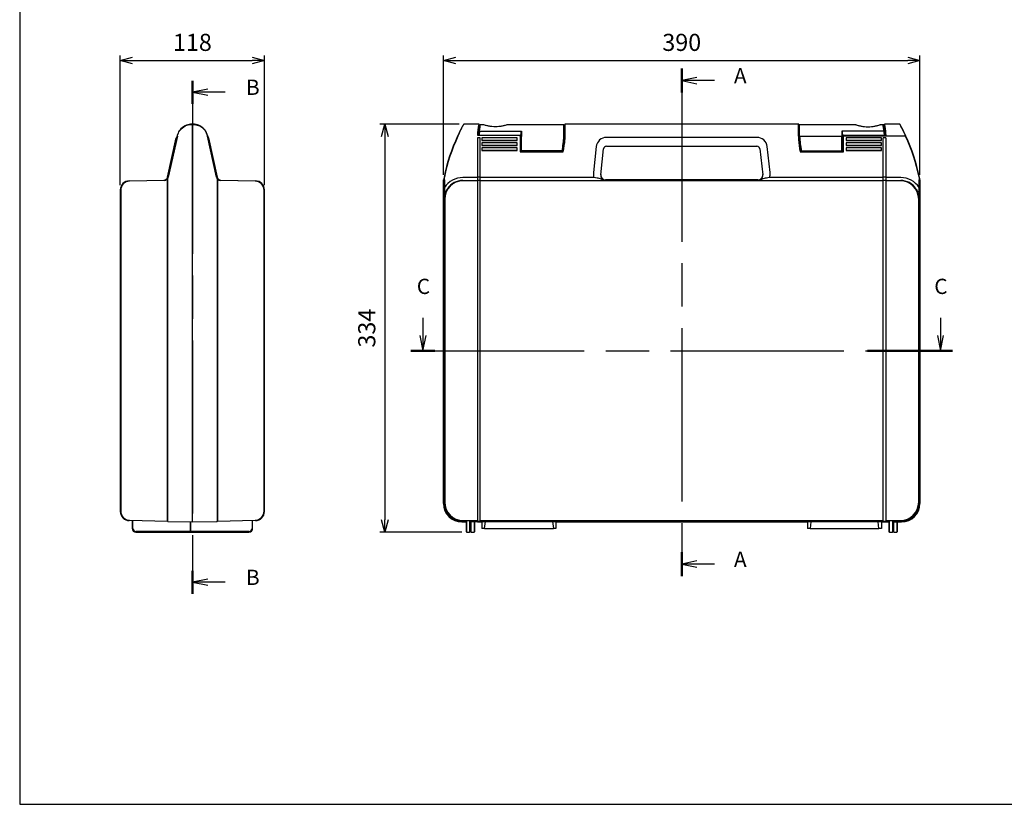
# Model space of a CAD drawing. Units: millimetres. Extents: x 0 to 1612, y 0 to 1120.
# Drawn here: x 0 to 806, y 0 to 642 of the extents above; entities that cross this region are included whole.
import ezdxf

# ---------------------------------------------------------------- set-up
doc = ezdxf.new("R2010")
doc.units = ezdxf.units.MM
doc.header["$LTSCALE"] = 4
doc.linetypes.add('CHAIN', pattern=[0.3543, 0.2362, -0.0295, 0.0591, -0.0295])
doc.layers.add('AM_5', color=3, linetype='Continuous', lineweight=25)
doc.styles.add('Note Text (TK)', font='txt')
doc.styles.get("Standard").update_dxf_attribs({"font": 'ISOCP.SHX', "bigfont": 'bigfont.shx'})
doc.dimstyles.new('AM_ISO$0', dxfattribs={"dimtxt": 3.5, "dimasz": 2.5, "dimexe": 1, "dimexo": 1, "dimgap": 1.5, "dimtad": 1, "dimdsep": 46, "dimtxsty": 'Standard', "dimblk": 'OPEN30', "dimcen": 0, "dimclrd": 256, "dimclre": 256, "dimclrt": 2, "dimadec": 0, "dimazin": 2, "dimtp": 0.1, "dimtm": 0.1, "dimtfac": 0.71, "dimtmove": 0, "dimatfit": 3, "dimldrblk": 'OPEN30', "dimfxl": 0, "dimlwd": -1, "dimlwe": -1, "dimarcsym": 0})

# ---------------------------------------------------------------- blocks, each defined once
blk = doc.blocks.new('TK-A3')
blk.add_lwpolyline([(0, 0), (403, 0), (403, 280), (0, 280)], close=True)
blk = doc.blocks.new('2dTransSection0')
at = {"linetype": 'CHAIN', "ltscale": 30}
blk.add_line((174.73, 168.14), (174.73, 85.05), dxfattribs=at)
at = {"linetype": 'Continuous', "lineweight": 50}
for p, q in [((174.73, 168.14), (174.73, 164.2)), ((174.73, 88.99), (174.73, 85.05))]:
    blk.add_line(p, q, dxfattribs=at)
at = {"linetype": 'Continuous'}
for p, q in [((177.23, 166.67), (174.73, 166.17)), ((177.23, 166.17), (174.73, 166.17)), ((174.73, 166.17), (177.23, 165.67)), ((180.11, 166.17), (177.23, 166.17)), ((177.23, 87.52), (174.73, 87.02)), ((177.23, 87.02), (174.73, 87.02)), ((174.73, 87.02), (177.23, 86.52)), ((180.11, 87.02), (177.23, 87.02))]:
    blk.add_line(p, q, dxfattribs=at)
at = {"char_height": 2.5, "attachment_point": 7, "style": 'Note Text (TK)'}
for insert in [(183.28, 164.93), (183.28, 85.77)]:
    blk.add_mtext('A', dxfattribs=dict(at, insert=insert))
blk = doc.blocks.new('2dTransSection1')
at = {"linetype": 'CHAIN', "ltscale": 30}
blk.add_line((75.81, 147.13), (75.81, 63.13), dxfattribs=at)
at = {"linetype": 'Continuous', "lineweight": 50}
for p, q in [((75.81, 147.13), (75.81, 143.36)), ((75.81, 66.89), (75.81, 63.13))]:
    blk.add_line(p, q, dxfattribs=at)
at = {"linetype": 'Continuous'}
for p, q in [((78.31, 145.75), (75.81, 145.25)), ((78.31, 145.25), (75.81, 145.25)), ((75.81, 145.25), (78.31, 144.75)), ((81.15, 145.25), (78.31, 145.25)), ((78.31, 65.51), (75.81, 65.01)), ((78.31, 65.01), (75.81, 65.01)), ((75.81, 65.01), (78.31, 64.51)), ((81.15, 65.01), (78.31, 65.01))]:
    blk.add_line(p, q, dxfattribs=at)
at = {"char_height": 2.5, "attachment_point": 7, "style": 'Note Text (TK)'}
for insert in [(84.58, 144.02), (84.58, 63.78)]:
    blk.add_mtext('B', dxfattribs=dict(at, insert=insert))
blk = doc.blocks.new('2dTransSection2')
at = {"linetype": 'Continuous'}
for p, q in [((124.09, 124.89), (124.09, 122.02)), ((208.81, 124.89), (208.81, 122.02)), ((123.59, 122.02), (124.09, 119.52)), ((124.09, 122.02), (124.09, 119.52)), ((124.09, 119.52), (124.59, 122.02)), ((208.31, 122.02), (208.81, 119.52)), ((208.81, 122.02), (208.81, 119.52)), ((208.81, 119.52), (209.31, 122.02))]:
    blk.add_line(p, q, dxfattribs=at)
at = {"linetype": 'CHAIN', "ltscale": 30}
blk.add_line((122.12, 119.52), (210.77, 119.52), dxfattribs=at)
at = {"linetype": 'Continuous', "lineweight": 50}
for p, q in [((122.12, 119.52), (126.05, 119.52)), ((196.85, 119.52), (210.77, 119.52))]:
    blk.add_line(p, q, dxfattribs=at)
at = {"char_height": 2.5, "attachment_point": 7, "style": 'Note Text (TK)'}
for insert in [(123.07, 128.02), (207.79, 128.02)]:
    blk.add_mtext('C', dxfattribs=dict(at, insert=insert))
blk = doc.blocks.new('_Open30')
at = {"color": 0, "linetype": 'ByBlock', "lineweight": -2}
for p, q in [((-1, 0.268), (0, 0)), ((0, 0), (-1, -0.268)), ((0, 0), (-1, 0))]:
    blk.add_line(p, q, dxfattribs=at)
blk = doc.blocks.new('*D11')
at = {"layer": 'AM_5', "transparency": 16777216}
for p, q in [((346.94, 515.21), (346.94, 612.94)), ((736.94, 515.21), (736.94, 612.94)), ((356.94, 608.94), (726.94, 608.94))]:
    blk.add_line(p, q, dxfattribs=at)
at = {"layer": 'Defpoints', "color": 0, "transparency": 16777216}
for p in [(736.94, 608.94), (346.94, 511.21), (736.94, 511.21)]:
    blk.add_point(p, dxfattribs=at)
at = {"layer": 'AM_5', "transparency": 16777216, "xscale": 10, "yscale": 10, "zscale": 10, "rotation": 180}
blk.add_blockref('_Open30', (346.94, 608.94), dxfattribs=at)
at = {"layer": 'AM_5', "transparency": 16777216, "xscale": 10, "yscale": 10, "zscale": 10}
blk.add_blockref('_Open30', (736.94, 608.94), dxfattribs=at)
at = {"layer": 'AM_5', "color": 2, "transparency": 16777216, "insert": (541.94, 621.94), "char_height": 14, "attachment_point": 5}
blk.add_mtext('390', dxfattribs=at)
blk = doc.blocks.new('*D12')
at = {"layer": 'AM_5', "transparency": 16777216}
for p, q in [((359.62, 556.81), (294.94, 556.81)), ((298.94, 546.81), (298.94, 232.81)), ((361.94, 222.81), (294.94, 222.81))]:
    blk.add_line(p, q, dxfattribs=at)
at = {"layer": 'Defpoints', "color": 0, "transparency": 16777216}
for p in [(363.62, 556.81), (298.94, 222.81), (365.94, 222.81)]:
    blk.add_point(p, dxfattribs=at)
at = {"layer": 'AM_5', "transparency": 16777216, "xscale": 10, "yscale": 10, "zscale": 10}
for p, rotation in [((298.94, 556.81), 90), ((298.94, 222.81), 270)]:
    blk.add_blockref('_Open30', p, dxfattribs=dict(at, rotation=rotation))
at = {"layer": 'AM_5', "color": 2, "transparency": 16777216, "insert": (285.94, 389.81), "char_height": 14, "attachment_point": 5, "rotation": 90}
blk.add_mtext('334', dxfattribs=at)
blk = doc.blocks.new('*D16')
at = {"layer": 'AM_5', "transparency": 16777216}
for p, q in [((82.38, 506.93), (82.38, 612.94)), ((200.38, 506.93), (200.38, 612.94)), ((92.38, 608.94), (190.38, 608.94))]:
    blk.add_line(p, q, dxfattribs=at)
at = {"layer": 'Defpoints', "color": 0, "transparency": 16777216}
for p in [(200.38, 608.94), (82.38, 502.93), (200.38, 502.93)]:
    blk.add_point(p, dxfattribs=at)
at = {"layer": 'AM_5', "transparency": 16777216, "xscale": 10, "yscale": 10, "zscale": 10, "rotation": 180}
blk.add_blockref('_Open30', (82.38, 608.94), dxfattribs=at)
at = {"layer": 'AM_5', "transparency": 16777216, "xscale": 10, "yscale": 10, "zscale": 10}
blk.add_blockref('_Open30', (200.38, 608.94), dxfattribs=at)
at = {"layer": 'AM_5', "color": 2, "transparency": 16777216, "insert": (141.38, 621.94), "char_height": 14, "attachment_point": 5}
blk.add_mtext('118', dxfattribs=at)

msp = doc.modelspace()

# ---------------------------------------------------------------- linework, layer by layer
for p, q in [((141.38, 556.81), (141.022, 556.81)), ((141.022, 556.656), (141.38, 556.656)), ((141.38, 231.21), (141.38, 556.81)), ((141.739, 556.81), (141.38, 556.81)), ((141.38, 556.656), (141.739, 556.656)), ((375.892, 556.81), (363.618, 556.81)), ((377.197, 556.41), (379.448, 556.41)), ((399.448, 556.41), (445.448, 556.41)), ((445.448, 546.82), (445.448, 556.41)), ((446.141, 546.972), (446.141, 556.61)), ((637.541, 556.81), (446.341, 556.81)), ((446.341, 556.81), (446.341, 547.016)), ((637.541, 547.016), (637.541, 556.81)), ((637.741, 556.61), (637.741, 546.972)), ((638.435, 546.82), (638.435, 556.41)), ((638.435, 556.41), (684.435, 556.41)), ((704.435, 556.41), (706.686, 556.41)), ((720.265, 556.81), (707.991, 556.81)), ((376.382, 551.136), (410.748, 551.136)), ((410.448, 546.76), (410.448, 550.603)), ((410.748, 551.136), (410.748, 546.82)), ((445.448, 551.31), (446.141, 551.31)), ((446.141, 548.81), (445.448, 548.81)), ((638.435, 551.31), (637.741, 551.31)), ((637.741, 548.321), (638.435, 548.321)), ((707.501, 551.136), (673.135, 551.136)), ((673.135, 551.136), (673.135, 546.82)), ((673.435, 546.76), (673.435, 550.603)), ((121.053, 513.374), (128.184, 545.542)), ((121.359, 513.371), (128.818, 547.016)), ((129.111, 547.077), (121.646, 513.336)), ((128.184, 545.542), (128.197, 545.602)), ((128.477, 545.478), (128.184, 545.542)), ((128.49, 545.537), (128.197, 545.602)), ((161.115, 513.336), (153.649, 547.077)), ((153.942, 547.016), (161.401, 513.371)), ((154.27, 545.537), (154.563, 545.602)), ((154.283, 545.478), (154.576, 545.542)), ((154.563, 545.602), (154.576, 545.542)), ((154.576, 545.542), (161.708, 513.374)), ((374.749, 547.919), (409.641, 547.919)), ((376.941, 545.542), (374.841, 545.542)), ((374.841, 545.542), (374.841, 231.131)), ((376.941, 231.131), (376.941, 545.542)), ((378.341, 545.602), (378.341, 543.552)), ((407.341, 545.602), (378.341, 545.602)), ((378.341, 543.487), (378.341, 543.552)), ((378.341, 543.552), (407.341, 543.552)), ((407.341, 543.487), (378.341, 543.487)), ((378.341, 541.502), (378.341, 539.452)), ((407.341, 541.502), (378.341, 541.502)), ((407.341, 543.552), (407.341, 545.602)), ((407.341, 543.487), (407.341, 543.552)), ((407.341, 539.452), (407.341, 541.502)), ((409.641, 547.016), (409.641, 547.919)), ((409.641, 547.016), (409.641, 534.153)), ((409.841, 547.885), (409.841, 546.972)), ((409.841, 534.31), (409.841, 546.972)), ((410.448, 540.436), (409.841, 540.484)), ((409.841, 540.384), (410.448, 540.335)), ((410.448, 546.76), (410.448, 534.843)), ((410.748, 534.893), (410.748, 546.82)), ((445.441, 546.216), (445.448, 546.216)), ((445.448, 546.82), (445.448, 546.325)), ((445.448, 546.325), (445.448, 546.216)), ((446.141, 546.972), (446.141, 544.31)), ((446.341, 544.347), (446.341, 547.016)), ((603.449, 546.009), (480.434, 546.009)), ((637.541, 547.016), (637.541, 544.347)), ((637.741, 544.31), (637.741, 546.972)), ((673.135, 546.82), (638.435, 546.82)), ((638.435, 546.82), (638.435, 546.676)), ((673.135, 534.893), (673.135, 546.82)), ((673.435, 546.76), (673.435, 534.843)), ((673.435, 540.436), (674.041, 540.484)), ((674.041, 540.384), (673.435, 540.335)), ((674.041, 546.972), (674.041, 547.885)), ((674.041, 546.972), (674.041, 534.31)), ((674.241, 547.919), (674.241, 547.016)), ((674.241, 547.919), (709.134, 547.919)), ((725.151, 547.016), (674.241, 547.016)), ((674.241, 534.153), (674.241, 547.016)), ((676.541, 545.602), (676.541, 543.552)), ((705.541, 545.602), (676.541, 545.602)), ((676.541, 543.552), (705.541, 543.552)), ((676.541, 543.487), (676.541, 543.552)), ((705.541, 543.487), (676.541, 543.487)), ((676.541, 541.502), (676.541, 539.452)), ((705.541, 541.502), (676.541, 541.502)), ((705.541, 543.552), (705.541, 545.602)), ((705.541, 543.487), (705.541, 543.552)), ((705.541, 539.452), (705.541, 541.502)), ((709.041, 545.542), (706.941, 545.542)), ((706.941, 231.131), (706.941, 545.542)), ((709.041, 545.542), (709.041, 231.131)), ((378.341, 539.387), (378.341, 539.452)), ((378.341, 539.452), (407.341, 539.452)), ((407.341, 539.387), (378.341, 539.387)), ((378.341, 537.401), (378.341, 535.351)), ((407.341, 537.401), (378.341, 537.401)), ((378.341, 535.286), (378.341, 535.351)), ((378.341, 535.351), (407.341, 535.351)), ((407.341, 535.286), (378.341, 535.286)), ((407.341, 539.387), (407.341, 539.452)), ((407.341, 535.351), (407.341, 537.401)), ((407.341, 535.286), (407.341, 535.351)), ((409.641, 534.153), (445.006, 534.153)), ((444.841, 534.31), (409.841, 534.31)), ((410.448, 534.61), (410.448, 534.843)), ((444.05, 534.893), (410.748, 534.893)), ((471.984, 538.43), (469.68, 517.316)), ((475.645, 515.366), (477.948, 536.481)), ((480.434, 538.71), (603.449, 538.71)), ((605.935, 536.481), (608.238, 515.366)), ((614.203, 517.316), (611.899, 538.43)), ((638.877, 534.153), (674.241, 534.153)), ((674.046, 534.31), (639.038, 534.31)), ((639.833, 534.893), (673.135, 534.893)), ((673.435, 534.61), (673.435, 534.843)), ((676.541, 539.452), (705.541, 539.452)), ((676.541, 539.387), (676.541, 539.452)), ((705.541, 539.387), (676.541, 539.387)), ((676.541, 537.401), (676.541, 535.351)), ((705.541, 537.401), (676.541, 537.401)), ((676.541, 535.351), (705.541, 535.351)), ((676.541, 535.286), (676.541, 535.351)), ((705.541, 535.286), (676.541, 535.286)), ((705.541, 539.387), (705.541, 539.452)), ((705.541, 535.351), (705.541, 537.401)), ((705.541, 535.286), (705.541, 535.351)), ((89.723, 510.428), (118.187, 511.024)), ((118.428, 510.729), (90.023, 510.134)), ((121.359, 513.371), (120.88, 511.21)), ((120.881, 231.91), (120.881, 511.21)), ((121.174, 511.177), (121.652, 513.335)), ((121.174, 231.633), (121.174, 511.177)), ((161.108, 513.335), (161.586, 511.177)), ((161.88, 511.21), (161.401, 513.371)), ((161.586, 511.177), (161.586, 231.633)), ((161.879, 511.21), (161.879, 231.91)), ((192.737, 510.134), (164.332, 510.729)), ((164.574, 511.024), (193.037, 510.428)), ((346.941, 511.21), (346.941, 246.207)), ((346.941, 246.207), (346.941, 511.21)), ((347.355, 513.335), (347.365, 511.177)), ((347.365, 511.177), (347.365, 246.63)), ((347.672, 504.538), (347.641, 511.21)), ((347.641, 511.21), (347.641, 246.907)), ((347.694, 504.939), (347.655, 513.371)), ((374.841, 513.079), (362.69, 513.079)), ((362.69, 510.729), (374.841, 510.729)), ((374.841, 510.448), (362.97, 510.448)), ((376.941, 513.374), (374.841, 513.374)), ((374.841, 511.024), (376.941, 511.024)), ((376.941, 510.742), (374.841, 510.742)), ((470.122, 513.079), (376.941, 513.079)), ((376.941, 510.729), (470.122, 510.729)), ((706.941, 510.448), (376.941, 510.448)), ((479.615, 510.877), (479.651, 511.21)), ((479.651, 511.21), (604.231, 511.21)), ((604.231, 511.21), (479.651, 511.21)), ((604.231, 511.21), (604.268, 510.877)), ((706.941, 513.079), (613.761, 513.079)), ((613.761, 510.729), (706.941, 510.729)), ((709.041, 513.374), (706.941, 513.374)), ((706.941, 511.024), (709.041, 511.024)), ((709.041, 510.742), (706.941, 510.742)), ((721.193, 513.079), (709.041, 513.079)), ((709.041, 510.729), (721.193, 510.729)), ((720.913, 510.448), (709.041, 510.448)), ((736.228, 513.371), (736.189, 504.939)), ((736.21, 504.538), (736.241, 511.21)), ((736.241, 246.907), (736.241, 511.21)), ((736.518, 511.177), (736.528, 513.335)), ((736.518, 246.63), (736.518, 511.177)), ((736.941, 246.207), (736.941, 511.21)), ((736.941, 511.21), (736.941, 246.207)), ((82.38, 502.93), (82.38, 239.711)), ((82.68, 502.636), (82.68, 240.055)), ((200.08, 240.055), (200.08, 502.636)), ((200.38, 239.711), (200.38, 502.93)), ((347.735, 495.69), (347.974, 495.452)), ((347.974, 495.452), (347.974, 247.239)), ((735.909, 247.239), (735.909, 495.452)), ((92.08, 232.163), (89.723, 232.213)), ((90.023, 232.556), (120.881, 231.91)), ((92.08, 232.513), (92.08, 225.81)), ((92.58, 225.81), (92.58, 232.503)), ((121.174, 231.633), (141.38, 231.21)), ((139.48, 231.25), (139.48, 223.81)), ((139.98, 223.81), (139.98, 231.239)), ((141.38, 231.21), (161.586, 231.633)), ((161.879, 231.91), (192.737, 232.556)), ((190.18, 232.503), (190.18, 225.81)), ((190.68, 225.81), (190.68, 232.513)), ((193.037, 232.213), (190.68, 232.163)), ((361.938, 231.21), (365.441, 231.21)), ((365.441, 231.21), (361.938, 231.21)), ((362.361, 231.633), (365.441, 231.633)), ((362.638, 231.91), (365.441, 231.91)), ((362.97, 232.242), (374.841, 232.242)), ((365.441, 232.242), (365.441, 223.31)), ((365.941, 222.81), (365.941, 232.242)), ((368.341, 232.242), (368.341, 222.81)), ((368.841, 223.31), (368.841, 232.242)), ((374.841, 231.91), (368.841, 231.91)), ((368.841, 231.633), (374.841, 231.633)), ((374.841, 231.21), (368.841, 231.21)), ((369.041, 231.21), (369.041, 223.31)), ((369.541, 222.81), (369.541, 231.21)), ((371.941, 231.21), (371.941, 222.81)), ((372.441, 223.31), (372.441, 231.21)), ((374.841, 231.898), (376.941, 231.898)), ((374.841, 231.56), (376.941, 231.56)), ((374.841, 231.131), (376.941, 231.131)), ((376.941, 232.242), (706.941, 232.242)), ((706.941, 231.91), (376.941, 231.91)), ((706.941, 231.874), (376.941, 231.874)), ((376.941, 231.635), (381.192, 231.635)), ((376.941, 231.21), (378.441, 231.21)), ((378.441, 231.21), (376.941, 231.21)), ((378.441, 231.21), (381.192, 231.635)), ((378.441, 231.21), (378.441, 225.81)), ((378.441, 231.21), (378.441, 225.81)), ((380.464, 225.81), (378.441, 225.81)), ((380.464, 225.81), (381.196, 231.637)), ((380.464, 225.81), (436.919, 225.81)), ((381.196, 231.637), (436.187, 231.637)), ((436.187, 231.637), (436.919, 225.81)), ((436.191, 231.635), (438.941, 231.21)), ((436.191, 231.635), (706.941, 231.635)), ((438.941, 225.81), (436.919, 225.81)), ((438.941, 231.21), (438.941, 225.81)), ((438.941, 231.21), (644.941, 231.21)), ((438.941, 231.21), (438.941, 225.81)), ((644.941, 231.21), (438.941, 231.21)), ((644.941, 231.21), (647.643, 231.627)), ((644.941, 231.21), (644.941, 225.81)), ((644.941, 231.21), (644.941, 225.81)), ((646.964, 225.81), (644.941, 225.81)), ((647.643, 231.21), (646.964, 225.81)), ((646.964, 225.81), (703.419, 225.81)), ((647.643, 231.627), (647.643, 231.21)), ((647.643, 231.627), (702.74, 231.627)), ((702.74, 231.21), (647.643, 231.21)), ((702.74, 231.627), (705.441, 231.21)), ((702.74, 231.627), (702.74, 231.21)), ((703.419, 225.81), (702.74, 231.21)), ((705.441, 225.81), (703.419, 225.81)), ((705.441, 231.21), (705.441, 225.81)), ((705.441, 231.21), (706.941, 231.21)), ((705.441, 231.21), (705.441, 225.81)), ((706.941, 231.21), (705.441, 231.21)), ((706.941, 231.898), (709.041, 231.898)), ((706.941, 231.56), (709.041, 231.56)), ((706.941, 231.131), (709.041, 231.131)), ((709.041, 232.242), (720.913, 232.242)), ((711.441, 231.91), (709.041, 231.91)), ((709.041, 231.633), (711.441, 231.633)), ((709.041, 231.21), (711.441, 231.21)), ((711.441, 231.21), (709.041, 231.21)), ((711.441, 232.242), (711.441, 223.31)), ((711.941, 222.81), (711.941, 232.242)), ((714.341, 232.242), (714.341, 222.81)), ((714.841, 223.31), (714.841, 232.242)), ((714.841, 231.91), (721.245, 231.91)), ((714.841, 231.633), (721.521, 231.633)), ((714.841, 231.21), (721.945, 231.21)), ((715.041, 231.21), (715.041, 223.31)), ((715.541, 222.81), (715.541, 231.21)), ((717.941, 231.21), (717.941, 222.81)), ((718.441, 223.31), (718.441, 231.21)), ((139.614, 223.31), (95.08, 223.31)), ((95.08, 222.81), (140.48, 222.81)), ((187.68, 223.31), (140.48, 223.31)), ((140.48, 222.81), (187.68, 222.81)), ((365.941, 222.81), (368.341, 222.81)), ((369.541, 222.81), (371.941, 222.81)), ((711.941, 222.81), (714.341, 222.81)), ((715.541, 222.81), (717.941, 222.81))]:
    msp.add_line(p, q)
for centre, radius, start, end in [((363.618, 556.51), 0.3, 90, 150.872722), ((375.892, 556.61), 0.2, 347.662426, 90), ((377.197, 556.11), 0.3, 90, 169.439033), ((446.341, 556.61), 0.2, 90, 180), ((637.541, 556.61), 0.2, 0, 90), ((706.686, 556.11), 0.3, 10.560967, 90), ((707.991, 556.61), 0.2, 90, 192.337574), ((720.265, 556.51), 0.3, 29.127278, 90), ((489.954, 535.088), 115, 172.005665, 173.593521), ((489.954, 535.088), 114.7, 171.95717, 173.576694), ((593.929, 535.088), 114.7, 6.423306, 8.04283), ((593.929, 535.088), 115, 6.406479, 7.994335), ((494.387, 483.643), 150, 154.982565, 168.5827), ((494.387, 483.708), 149.7, 154.982565, 168.571503), ((366.317, 549.603), 80, 348.979574, 356.206824), ((366.317, 549.646), 80.2, 348.86181, 356.211338), ((480.434, 537.509), 8.5, 90, 173.774171), ((603.449, 537.509), 8.5, 6.225829, 90), ((717.566, 549.646), 80.2, 183.788664, 191.13819), ((717.566, 549.603), 80, 183.793176, 191.020426), ((589.496, 483.708), 149.7, 11.428497, 25.017435), ((589.496, 483.643), 150, 11.4173, 25.017435), ((410.641, 544.61), 6.6, 263.037937, 268.318513), ((410.748, 534.61), 0.3, 180, 270), ((480.434, 536.21), 2.5, 90, 173.774171), ((603.449, 536.21), 2.5, 6.225829, 90), ((673.135, 534.61), 0.3, 270, 0), ((673.241, 544.61), 6.6, 271.681487, 276.962063), ((89.88, 502.93), 7.5, 91.2, 180), ((90.18, 502.636), 7.5, 91.2, 180), ((118.124, 514.024), 3, 271.2, 347.5), ((118.366, 513.729), 3, 271.2, 347.5), ((164.395, 513.729), 3, 192.5, 268.8), ((164.636, 514.024), 3, 192.5, 268.8), ((192.58, 502.636), 7.5, 0, 88.8), ((192.88, 502.93), 7.5, 0, 88.8), ((494.387, 483.643), 150, 168.583114, 169.410115), ((589.496, 483.643), 150, 10.589885, 11.416886), ((89.88, 239.711), 7.5, 180, 268.8), ((90.18, 240.055), 7.5, 180, 268.8), ((192.58, 240.055), 7.5, 271.2, 0), ((192.88, 239.711), 7.5, 271.2, 0), ((95.08, 225.81), 3, 180, 270), ((95.08, 225.81), 2.5, 180, 270), ((121.18, 231.933), 0.3, 183.948549, 268.8), ((161.58, 231.933), 0.3, 271.2, 356.051451), ((187.68, 225.81), 3, 270, 0), ((187.68, 225.81), 2.5, 270, 0), ((140.48, 223.81), 1, 180, 270), ((140.48, 223.81), 0.5, 180, 270), ((365.941, 223.31), 0.5, 180, 270), ((368.341, 223.31), 0.5, 270, 0), ((369.541, 223.31), 0.5, 180, 270), ((371.941, 223.31), 0.5, 270, 0), ((711.941, 223.31), 0.5, 180, 270), ((714.341, 223.31), 0.5, 270, 0), ((715.541, 223.31), 0.5, 180, 270), ((717.941, 223.31), 0.5, 270, 0)]:
    msp.add_arc(centre, radius, start, end)
for centre, major_axis, ratio, start_param, end_param in [((358.732, 546.951), (-0.272, 0.127), 0.1969599, 4.8040483, 6.2831853), ((330.67, 553.865), (115, 0), 0.9862856, 6.1151244, 6.2210355), ((330.67, 553.37), (115, 0), 0.9862856, 6.1180756, 6.2200692), ((330.67, 553.37), (115, 0), 0.9862856, 6.2200692, 6.2210355), ((753.213, 553.865), (-115, 0), 0.9862856, 0.0621498, 0.1680609), ((725.151, 546.951), (0.272, 0.127), 0.1969599, 0, 1.479137), ((479.621, 516.226), (-0.572, -10.033), 0.995109, 4.6603918, 5.0875417), ((604.262, 516.226), (0.572, -10.033), 0.995109, 1.1956436, 1.6227935), ((362.781, 494.991), (-7.324, 16.561), 0.9931247, 5.8693331, 6.8578353), ((362.974, 495.448), (-10.607, 10.607), 0.9999999, 5.4980064, 7.0683642), ((362.781, 495.641), (-6.163, 13.795), 0.9916956, 5.8660291, 6.8545314), ((479.621, 514.927), (-0.237, -4.043), 0.9875383, 4.6615686, 6.3410022), ((479.652, 515.211), (-0.434, -3.977), 0.9997781, 4.712389, 6.3918226), ((479.652, 515.211), (-0.434, -3.977), 0.9997781, 4.712389, 6.3918226), ((604.231, 515.211), (0.434, -3.977), 0.9997781, 6.174548, 7.8539816), ((604.231, 515.211), (0.434, -3.977), 0.9997781, 6.174548, 7.8539816), ((604.262, 514.927), (0.237, -4.043), 0.9875383, 6.2253684, 7.9048021), ((720.909, 495.448), (10.607, 10.607), 0.9999999, 5.4980064, 7.0683642), ((721.101, 494.991), (7.324, 16.561), 0.9931247, 5.7085353, 6.6970376), ((721.101, 495.641), (6.163, 13.795), 0.9916956, 5.7118393, 6.7003415), ((361.945, 246.213), (-10.611, -10.611), 0.9995615, 5.4980064, 7.0683642), ((361.945, 246.213), (-10.611, -10.611), 0.9995615, 5.4980064, 7.0683642), ((362.368, 246.636), (-10.611, -10.611), 0.999579, 5.4980064, 5.5772786), ((362.368, 246.636), (-10.611, -10.611), 0.999579, 5.5772786, 6.989092), ((362.645, 246.913), (-10.611, -10.611), 0.9995615, 5.594206, 6.9721646), ((362.368, 246.636), (-10.399, -10.399), 0.9995615, 5.5772786, 6.989092), ((362.974, 247.242), (-10.607, -10.607), 0.9999999, 5.4980064, 7.0683642), ((720.909, 247.242), (10.607, -10.607), 0.9999999, 5.4980064, 7.0683642), ((721.938, 246.213), (10.611, -10.611), 0.9995615, 5.4980064, 7.0683642), ((721.938, 246.213), (10.611, -10.611), 0.9995615, 5.4980064, 7.0683642), ((721.238, 246.913), (10.611, -10.611), 0.9995615, 5.594206, 6.9721646), ((721.515, 246.636), (10.399, -10.399), 0.9995615, 5.5772786, 6.989092), ((721.515, 246.636), (10.611, -10.611), 0.999579, 5.5772786, 6.989092), ((721.515, 246.636), (10.611, -10.611), 0.999579, 0.7059067, 0.7851789), ((362.368, 246.636), (-10.611, -10.611), 0.999579, 0.7059067, 0.7851789), ((381.191, 231.874), (0, -0.24), 0.1357385, 0.020944, 0.1481861), ((436.191, 231.874), (0, 0.24), 0.1357385, 2.9934065, 3.1206487), ((721.515, 246.636), (10.611, -10.611), 0.999579, 5.4980064, 5.5772786)]:
    msp.add_ellipse(centre, major_axis=major_axis, ratio=ratio, start_param=start_param, end_param=end_param)
for points, knots in [([(141.022, 556.81), (139.535, 556.81), (138.051, 556.539), (134.864, 555.359), (133.254, 554.276), (130.998, 551.912), (130.21, 550.735), (129.279, 548.682), (129.005, 547.858), (128.818, 547.016)], [-1.7354338, -1.7354338, -1.7354338, -1.7354338, -1.3001639, -1.3001639, -0.7223133, -0.7223133, -0.2778128, -0.2778128, 0, 0, 0, 0]), ([(129.111, 547.077), (129.293, 547.902), (129.561, 548.707), (130.469, 550.715), (131.238, 551.866), (133.44, 554.178), (135.011, 555.237), (138.122, 556.391), (139.571, 556.656), (141.022, 556.656)], [0, 0, 0, 0, 0.2778128, 0.2778128, 0.7223133, 0.7223133, 1.3001639, 1.3001639, 1.7354338, 1.7354338, 1.7354338, 1.7354338]), ([(153.942, 547.016), (153.529, 548.879), (152.687, 550.649), (150.598, 553.235), (149.542, 554.178), (147.137, 555.672), (145.79, 556.224), (143.51, 556.715), (142.624, 556.81), (141.739, 556.81)], [-1.7354423, -1.7354423, -1.7354423, -1.7354423, -1.1211878, -1.1211878, -0.6874466, -0.6874466, -0.2593913, -0.2593913, 0, 0, 0, 0]), ([(141.739, 556.656), (142.603, 556.656), (143.468, 556.563), (145.693, 556.083), (147.007, 555.543), (149.355, 554.082), (150.385, 553.16), (152.424, 550.631), (153.246, 548.9), (153.649, 547.077)], [0, 0, 0, 0, 0.2593913, 0.2593913, 0.6874466, 0.6874466, 1.1211878, 1.1211878, 1.7354423, 1.7354423, 1.7354423, 1.7354423]), ([(363.356, 556.656), (363.356, 556.656), (363.304, 556.563), (363.037, 556.083), (362.739, 555.543), (361.952, 554.082), (361.462, 553.16), (360.165, 550.631), (359.31, 548.9), (358.46, 547.077)], [0, 0, 0, 0, 0.2593913, 0.2593913, 0.6874466, 0.6874466, 1.1211878, 1.1211878, 1.7354423, 1.7354423, 1.7354423, 1.7354423]), ([(358.732, 547.016), (359.581, 548.879), (360.433, 550.649), (361.728, 553.235), (362.216, 554.178), (363.002, 555.672), (363.3, 556.224), (363.566, 556.715), (363.618, 556.81), (363.618, 556.81)], [-1.7354423, -1.7354423, -1.7354423, -1.7354423, -1.1211878, -1.1211878, -0.6874466, -0.6874466, -0.2593913, -0.2593913, 0, 0, 0, 0]), ([(375.892, 556.81), (375.892, 556.81), (375.887, 556.786), (375.831, 556.522), (375.673, 555.804), (375.291, 553.59), (375.074, 552.129), (374.847, 549.641), (374.788, 548.795), (374.749, 547.919)], [-3.33116, -3.33116, -3.33116, -3.33116, -3.1997499, -3.1997499, -2.5999483, -2.5999483, -2.0249524, -2.0249524, -1.7546788, -1.7546788, -1.7546788, -1.7546788]), ([(374.952, 547.919), (374.99, 548.754), (375.048, 549.56), (375.272, 551.979), (375.488, 553.411), (375.87, 555.582), (376.026, 556.285), (376.083, 556.544), (376.088, 556.567), (376.088, 556.567)], [1.7616797, 1.7616797, 1.7616797, 1.7616797, 2.0249524, 2.0249524, 2.5999483, 2.5999483, 3.1997499, 3.1997499, 3.33116, 3.33116, 3.33116, 3.33116]), ([(376.902, 556.165), (376.902, 556.165), (376.888, 556.09), (376.817, 555.704), (376.738, 555.277), (376.502, 553.911), (376.327, 552.855), (376.121, 551.428), (376.096, 551.256), (376.071, 551.081)], [1.7747603, 1.7747603, 1.7747603, 1.7747603, 2.0084221, 2.0084221, 2.3822809, 2.3822809, 2.8682974, 2.8682974, 2.9333085, 2.9333085, 2.9333085, 2.9333085]), ([(376.358, 551.137), (376.386, 551.343), (376.414, 551.545), (376.624, 553.027), (376.798, 554.106), (377.034, 555.503), (377.112, 555.939), (377.183, 556.333), (377.197, 556.41), (377.197, 556.41)], [-2.9427012, -2.9427012, -2.9427012, -2.9427012, -2.8682974, -2.8682974, -2.3822809, -2.3822809, -2.0084221, -2.0084221, -1.7747603, -1.7747603, -1.7747603, -1.7747603]), ([(399.448, 556.41), (399.448, 556.41), (399.252, 556.34), (398.536, 556.104), (398.016, 555.943), (397.134, 555.7), (396.744, 555.6), (395.921, 555.407), (395.488, 555.316), (394.252, 555.082), (393.301, 554.94), (391.355, 554.754), (390.359, 554.71), (388.537, 554.71), (387.541, 554.754), (385.594, 554.94), (384.643, 555.082), (383.407, 555.316), (382.975, 555.407), (382.151, 555.6), (381.761, 555.7), (380.879, 555.943), (380.36, 556.104), (379.643, 556.34), (379.448, 556.41), (379.448, 556.41)], [2.5063653, 2.5063653, 2.5063653, 2.5063653, 2.7264725, 2.7264725, 2.9465798, 2.9465798, 3.079691, 3.079691, 3.2128021, 3.2128021, 3.486175, 3.486175, 3.7595479, 3.7595479, 4.0329208, 4.0329208, 4.3062937, 4.3062937, 4.4394048, 4.4394048, 4.572516, 4.572516, 4.7926233, 4.7926233, 5.0127305, 5.0127305, 5.0127305, 5.0127305]), ([(684.435, 556.41), (684.435, 556.41), (684.631, 556.34), (685.347, 556.104), (685.867, 555.943), (686.749, 555.7), (687.139, 555.6), (687.962, 555.407), (688.395, 555.316), (689.631, 555.082), (690.581, 554.94), (692.528, 554.754), (693.524, 554.71), (695.346, 554.71), (696.342, 554.754), (698.289, 554.94), (699.239, 555.082), (700.476, 555.316), (700.908, 555.407), (701.732, 555.6), (702.122, 555.7), (703.003, 555.943), (703.523, 556.104), (704.24, 556.34), (704.435, 556.41), (704.435, 556.41)], [2.5063653, 2.5063653, 2.5063653, 2.5063653, 2.7264725, 2.7264725, 2.9465798, 2.9465798, 3.079691, 3.079691, 3.2128021, 3.2128021, 3.486175, 3.486175, 3.7595479, 3.7595479, 4.0329208, 4.0329208, 4.3062937, 4.3062937, 4.4394048, 4.4394048, 4.572516, 4.572516, 4.7926233, 4.7926233, 5.0127305, 5.0127305, 5.0127305, 5.0127305]), ([(707.525, 551.137), (707.497, 551.343), (707.469, 551.545), (707.259, 553.027), (707.085, 554.106), (706.849, 555.503), (706.771, 555.939), (706.7, 556.333), (706.686, 556.41), (706.686, 556.41)], [-2.9427012, -2.9427012, -2.9427012, -2.9427012, -2.8682974, -2.8682974, -2.3822809, -2.3822809, -2.0084221, -2.0084221, -1.7747603, -1.7747603, -1.7747603, -1.7747603]), ([(706.981, 556.165), (706.981, 556.165), (706.995, 556.09), (707.066, 555.704), (707.145, 555.277), (707.381, 553.911), (707.555, 552.855), (707.762, 551.428), (707.787, 551.256), (707.812, 551.081)], [1.7747603, 1.7747603, 1.7747603, 1.7747603, 2.0084221, 2.0084221, 2.3822809, 2.3822809, 2.8682974, 2.8682974, 2.9333085, 2.9333085, 2.9333085, 2.9333085]), ([(707.795, 556.567), (707.795, 556.567), (707.812, 556.493), (707.893, 556.112), (707.982, 555.691), (708.236, 554.343), (708.415, 553.301), (708.728, 550.838), (708.862, 549.426), (708.931, 547.919)], [0, 0, 0, 0, 0.2338179, 0.2338179, 0.6079265, 0.6079265, 1.0942676, 1.0942676, 1.5694803, 1.5694803, 1.5694803, 1.5694803]), ([(709.134, 547.919), (709.065, 549.482), (708.93, 550.947), (708.613, 553.478), (708.434, 554.541), (708.178, 555.917), (708.089, 556.346), (708.007, 556.734), (707.991, 556.81), (707.991, 556.81)], [-1.5764811, -1.5764811, -1.5764811, -1.5764811, -1.0942676, -1.0942676, -0.6079265, -0.6079265, -0.2338179, -0.2338179, 0, 0, 0, 0]), ([(720.265, 556.81), (720.265, 556.81), (720.413, 556.539), (721.046, 555.359), (721.621, 554.276), (722.822, 551.912), (723.404, 550.735), (724.383, 548.682), (724.767, 547.858), (725.151, 547.016)], [-1.7354338, -1.7354338, -1.7354338, -1.7354338, -1.3001639, -1.3001639, -0.7223133, -0.7223133, -0.2778128, -0.2778128, 0, 0, 0, 0]), ([(725.423, 547.077), (725.038, 547.902), (724.653, 548.707), (723.673, 550.715), (723.089, 551.866), (721.886, 554.178), (721.31, 555.237), (720.676, 556.391), (720.527, 556.656), (720.527, 556.656)], [0, 0, 0, 0, 0.2778128, 0.2778128, 0.7223133, 0.7223133, 1.3001639, 1.3001639, 1.7354338, 1.7354338, 1.7354338, 1.7354338]), ([(410.448, 550.603), (410.448, 550.683), (410.459, 550.777), (410.498, 550.909), (410.526, 550.973), (410.584, 551.055), (410.619, 551.09), (410.682, 551.125), (410.717, 551.136), (410.748, 551.136)], [0.193402498, 0.193402498, 0.193402498, 0.193402498, 0.21716105, 0.21716105, 0.234714609, 0.234714609, 0.247128122, 0.247128122, 0.256321659, 0.256321659, 0.256321659, 0.256321659]), ([(673.435, 550.603), (673.435, 550.683), (673.423, 550.777), (673.385, 550.909), (673.357, 550.973), (673.299, 551.055), (673.264, 551.09), (673.201, 551.125), (673.166, 551.136), (673.135, 551.136)], [0.193402498, 0.193402498, 0.193402498, 0.193402498, 0.21716105, 0.21716105, 0.234714609, 0.234714609, 0.247128122, 0.247128122, 0.256321659, 0.256321659, 0.256321659, 0.256321659]), ([(409.841, 547.885), (409.841, 547.889), (409.836, 547.894), (409.817, 547.902), (409.8, 547.906), (409.765, 547.912), (409.741, 547.915), (409.695, 547.918), (409.666, 547.919), (409.641, 547.919)], [-0.029727523, -0.029727523, -0.029727523, -0.029727523, -0.022250712, -0.022250712, -0.014802549, -0.014802549, -0.007387755, -0.007387755, 0, 0, 0, 0]), ([(674.241, 547.919), (674.217, 547.919), (674.188, 547.918), (674.142, 547.915), (674.118, 547.912), (674.083, 547.906), (674.066, 547.902), (674.047, 547.894), (674.041, 547.889), (674.041, 547.885)], [0, 0, 0, 0, 0.007387755, 0.007387755, 0.014802549, 0.014802549, 0.022250712, 0.022250712, 0.029727523, 0.029727523, 0.029727523, 0.029727523]), ([(443.965, 534.31), (443.964, 534.31), (443.964, 534.312), (443.964, 534.317), (443.964, 534.327), (443.966, 534.351), (443.975, 534.422), (443.981, 534.469), (443.997, 534.571), (444.006, 534.633), (444.028, 534.763), (444.039, 534.831), (444.05, 534.893)], [0.295409448, 0.295409448, 0.295409448, 0.295409448, 0.303507227, 0.303507227, 0.303507227, 0.322400628, 0.322400628, 0.341294028, 0.341294028, 0.360345189, 0.360345189, 0.37939635, 0.37939635, 0.37939635, 0.37939635]), ([(444.106, 534.728), (444.095, 534.666), (444.084, 534.601), (444.063, 534.488), (444.054, 534.439), (444.039, 534.366), (444.032, 534.338), (444.025, 534.314), (444.024, 534.31), (444.023, 534.31)], [0.22756134, 0.22756134, 0.22756134, 0.22756134, 0.246674688, 0.246674688, 0.265788036, 0.265788036, 0.284609577, 0.284609577, 0.295333461, 0.295333461, 0.295333461, 0.295333461]), ([(479.615, 510.877), (478.915, 510.87), (478.328, 511.006), (477.338, 511.288), (476.914, 511.443), (475.79, 511.844), (475.144, 512.065), (474.478, 512.249), (473.88, 512.414), (473.271, 512.553), (471.828, 512.834), (470.962, 512.966), (470.122, 513.079)], [-0.0013064, -0.0013064, -0.0013064, -0.0013064, 0.1647606, 0.1647606, 0.3295267, 0.3295267, 0.6282057, 0.6282057, 0.6282057, 0.8963641, 0.8963641, 1.2577178, 1.2577178, 1.2577178, 1.2577178]), ([(470.122, 510.729), (471.326, 510.729), (472.551, 510.734), (474.504, 510.75), (475.301, 510.76), (476.019, 510.771), (476.819, 510.784), (477.524, 510.799), (478.441, 510.825), (478.731, 510.835), (479.23, 510.856), (479.44, 510.866), (479.615, 510.877)], [-1.2577178, -1.2577178, -1.2577178, -1.2577178, -0.8963641, -0.8963641, -0.6282057, -0.6282057, -0.6282057, -0.3295267, -0.3295267, -0.1647606, -0.1647606, 0.0013064, 0.0013064, 0.0013064, 0.0013064]), ([(613.761, 513.079), (612.921, 512.966), (612.055, 512.834), (610.612, 512.553), (610.003, 512.414), (609.405, 512.249), (608.739, 512.065), (608.093, 511.844), (606.93, 511.429), (606.464, 511.257), (605.656, 511.04), (605.383, 510.978), (604.831, 510.898), (604.557, 510.874), (604.268, 510.877)], [0, 0, 0, 0, 0.3613537, 0.3613537, 0.6295121, 0.6295121, 0.6295121, 0.9281911, 0.9281911, 1.108869, 1.108869, 1.1903701, 1.1903701, 1.2590242, 1.2590242, 1.2590242, 1.2590242]), ([(604.268, 510.877), (604.34, 510.873), (604.418, 510.868), (604.604, 510.859), (604.714, 510.853), (605.097, 510.837), (605.41, 510.826), (606.359, 510.799), (607.064, 510.784), (607.864, 510.771), (608.582, 510.76), (609.379, 510.75), (611.332, 510.734), (612.556, 510.729), (613.761, 510.729)], [-1.2590242, -1.2590242, -1.2590242, -1.2590242, -1.1903701, -1.1903701, -1.108869, -1.108869, -0.9281911, -0.9281911, -0.6295121, -0.6295121, -0.6295121, -0.3613537, -0.3613537, 0, 0, 0, 0]), ([(347.672, 504.538), (347.677, 503.459), (347.684, 502.216), (347.693, 500.495), (347.697, 499.825), (347.704, 498.706), (347.708, 498.197), (347.719, 496.889), (347.726, 496.264), (347.735, 495.699), (347.735, 495.694), (347.735, 495.69)], [0, 0, 0, 0, 0.33150856, 0.33150856, 0.52308487, 0.52308487, 0.67321678, 0.67321678, 0.93032294, 0.93032294, 0.93228182, 0.93228182, 0.93228182, 0.93228182]), ([(347.735, 495.69), (347.733, 496.061), (347.746, 496.44), (347.851, 497.876), (348.046, 498.926), (348.607, 500.811), (348.945, 501.66), (349.611, 502.978), (349.895, 503.471), (350.199, 503.94)], [-1.0514725, -1.0514725, -1.0514725, -1.0514725, -0.9147082, -0.9147082, -0.5321568, -0.5321568, -0.2046757, -0.2046757, 0, 0, 0, 0]), ([(733.684, 503.94), (734.09, 503.313), (734.459, 502.647), (735.219, 500.992), (735.561, 499.983), (735.915, 498.407), (736.006, 497.857), (736.124, 496.763), (736.151, 496.219), (736.148, 495.69)], [0, 0, 0, 0, 0.2732559, 0.2732559, 0.6553355, 0.6553355, 0.8560629, 0.8560629, 1.0512421, 1.0512421, 1.0512421, 1.0512421]), ([(736.148, 495.69), (736.148, 495.694), (736.148, 495.699), (736.157, 496.326), (736.165, 497.026), (736.177, 498.46), (736.18, 498.953), (736.187, 500.056), (736.191, 500.722), (736.2, 502.373), (736.206, 503.523), (736.21, 504.538)], [-0.00158106, -0.00158106, -0.00158106, -0.00158106, 0, 0, 0.23026627, 0.23026627, 0.3422774, 0.3422774, 0.48923418, 0.48923418, 0.72879395, 0.72879395, 0.72879395, 0.72879395])]:
    msp.add_open_spline(points, degree=3, knots=knots)
for points in [[(376.382, 551.136), (376.374, 551.136), (376.366, 551.136), (376.358, 551.137)], [(707.501, 551.136), (707.509, 551.136), (707.517, 551.136), (707.525, 551.137)], [(121.652, 513.335), (121.65, 513.336), (121.648, 513.336), (121.646, 513.336)], [(161.115, 513.336), (161.112, 513.336), (161.11, 513.336), (161.108, 513.335)], [(347.355, 513.336), (347.355, 513.336), (347.355, 513.336), (347.355, 513.335)], [(736.528, 513.335), (736.528, 513.336), (736.528, 513.336), (736.528, 513.336)], [(347.694, 504.939), (347.687, 504.806), (347.679, 504.673), (347.672, 504.538)], [(736.21, 504.538), (736.203, 504.673), (736.196, 504.806), (736.189, 504.939)], [(161.879, 246.907), (161.879, 246.816), (161.879, 246.724), (161.879, 246.63)], [(347.641, 246.907), (347.641, 246.816), (347.642, 246.724), (347.644, 246.63)], [(347.644, 246.63), (347.651, 246.242), (347.673, 245.853), (347.711, 245.466)], [(736.172, 245.466), (736.209, 245.853), (736.232, 246.242), (736.239, 246.63)], [(736.239, 246.63), (736.241, 246.724), (736.241, 246.816), (736.241, 246.907)], [(361.197, 231.979), (361.584, 231.942), (361.973, 231.92), (362.361, 231.913)], [(362.361, 231.913), (362.455, 231.911), (362.548, 231.91), (362.638, 231.91)], [(721.245, 231.91), (721.335, 231.91), (721.428, 231.911), (721.521, 231.913)], [(721.521, 231.913), (721.91, 231.92), (722.298, 231.942), (722.686, 231.979)]]:
    msp.add_open_spline(points, degree=3)

# ---------------------------------------------------------------- block references
at = {"lineweight": 0, "xscale": 4, "yscale": 4, "zscale": 4}
msp.add_blockref('TK-A3', (0, 0), dxfattribs=at)
at = {"xscale": 5, "yscale": 5, "zscale": 5}
for name, p in [('2dTransSection0', (-331.712, -238.407)), ('2dTransSection1', (-237.673, -143.257)), ('2dTransSection2', (-290.306, -226.245))]:
    msp.add_blockref(name, p, dxfattribs=at)

# ---------------------------------------------------------------- dimensions: what is measured, and where the dimension line sits
at = {"layer": 'AM_5'}
for base, p1, p2, picture, middle in [((200.38, 608.939), (82.38, 502.93), (200.38, 502.93), '*D16', (141.38, 621.939)), ((736.941, 608.939), (346.941, 511.21), (736.941, 511.21), '*D11', (541.941, 621.939))]:
    dim = msp.add_linear_dim(base=base, p1=p1, p2=p2, dimstyle='AM_ISO$0', override={"dimscale": 4}, dxfattribs=at)
    dim.commit()
    dim.dimension.update_dxf_attribs({"geometry": picture, "text_midpoint": middle})
dim = msp.add_linear_dim(base=(298.941, 222.81), p1=(363.618, 556.81), p2=(365.941, 222.81), angle=90, dimstyle='AM_ISO$0', override={"dimscale": 4}, dxfattribs=at)
dim.commit()
dim.dimension.update_dxf_attribs({"geometry": '*D12', "text_midpoint": (285.941, 389.81)})

doc.saveas('drawing.dxf')
